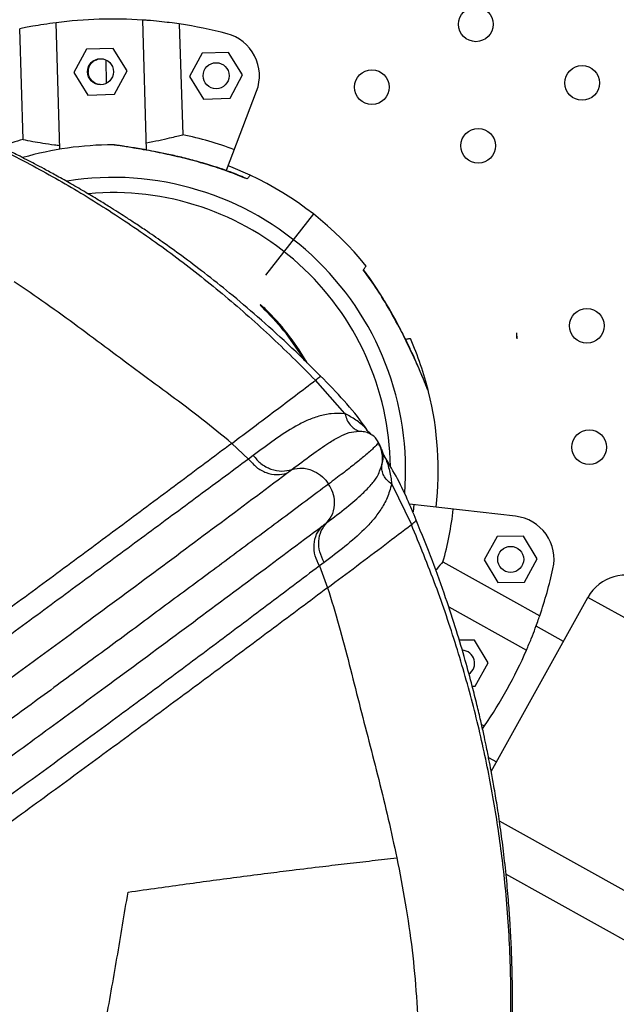
# Model space of a CAD drawing. Units: millimetres. Extents: x 56312.03 to 56321.09, y 33229.84 to 33238.64.
# Drawn here: x 56315.05 to 56315.18, y 33233.33 to 33233.56 of the extents above; entities that cross this region are included whole.
import ezdxf

# ---------------------------------------------------------------- set-up
doc = ezdxf.new("R2010")
doc.units = ezdxf.units.MM

msp = doc.modelspace()

# ---------------------------------------------------------------- linework, layer by layer
at = {"color": 7, "linetype": 'Continuous', "lineweight": 25}
for p, q in [((56315.05467401966, 33233.53131136715), (56315.05378616189, 33233.56048563086)), ((56315.07468887032, 33233.53112764548), (56315.07377690669, 33233.56109400742)), ((56315.08222710156, 33233.56018851546), (56315.08300377698, 33233.53466761103)), ((56315.04618334297, 33233.53354705802), (56315.04540666754, 33233.55906796247)), ((56315.06082647516, 33233.55439064905), (56315.05792915456, 33233.54900002139)), ((56315.06694355597, 33233.55457680963), (56315.06082647516, 33233.55439064905)), ((56315.07016331617, 33233.54937234254), (56315.06694355597, 33233.55457680963)), ((56315.08748458025, 33233.5534680222), (56315.08458725963, 33233.54807739452)), ((56315.09360166105, 33233.55365418276), (56315.08748458025, 33233.5534680222)), ((56315.09682142125, 33233.54844971568), (56315.09360166105, 33233.55365418276)), ((56315.06541968787, 33233.5465190434), (56315.06532858088, 33233.55189830106)), ((56315.05792915456, 33233.54900002139), (56315.06114891474, 33233.54379555431)), ((56315.06726599554, 33233.54398171488), (56315.07016331617, 33233.54937234254)), ((56315.09392410063, 33233.54305908801), (56315.09682142125, 33233.54844971568)), ((56315.08458725963, 33233.54807739452), (56315.08780701982, 33233.54287292744)), ((56315.06114891474, 33233.54379555431), (56315.06726599554, 33233.54398171488)), ((56315.09313293723, 33233.52645494603), (56315.10005526824, 33233.54471952501)), ((56315.08780701982, 33233.54287292744), (56315.09392410063, 33233.54305908801)), ((56315.11314535419, 33233.51638889988), (56315.10209715407, 33233.50226771679)), ((56315.12464754851, 33233.50350185966), (56315.12467474605, 33233.503536622)), ((56315.1260213078, 33233.50168717845), (56315.12466303835, 33233.50352680841)), ((56315.10208129705, 33233.49447310023), (56315.101888816, 33233.49432188043)), ((56315.16001428381, 33233.48896839864), (56315.16003735962, 33233.48760592674)), ((56315.11134804004, 33233.48267786923), (56315.11117890372, 33233.48254498986)), ((56315.12042621089, 33233.47035691463), (56315.11364051601, 33233.47806248302)), ((56315.12042620275, 33233.4703569092), (56315.1204151298, 33233.47033822643)), ((56315.12492859289, 33233.46729539881), (56315.1249175156, 33233.46731053864)), ((56315.12638892017, 33233.465645499), (56315.12636185428, 33233.46568613259)), ((56315.12636432843, 33233.46562016357), (56315.12644549567, 33233.46556576763)), ((56315.09819170245, 33233.4598813187), (56315.09432233972, 33233.46348897961)), ((56315.09927709022, 33233.46069221303), (56315.0981924346, 33233.45988055513)), ((56315.12916073983, 33233.46097710224), (56315.12894851701, 33233.46131108725)), ((56315.12991192003, 33233.45979493466), (56315.12992162236, 33233.45977883108)), ((56315.10705747215, 33233.45663451074), (56315.10816378903, 33233.45746418444)), ((56315.12857152535, 33233.45744631708), (56315.12894822213, 33233.4583231005)), ((56315.13121422652, 33233.45411955519), (56315.13119418471, 33233.45411454459)), ((56315.13121431695, 33233.45411960963), (56315.13575301704, 33233.44478069826)), ((56315.15979069367, 33233.44669077194), (56315.13529693775, 33233.44949434083)), ((56315.13633723074, 33233.44937526831), (56315.13612877371, 33233.44772764546)), ((56315.1555042437, 33233.44200306312), (56315.15253447782, 33233.43665200492)), ((56315.161623279, 33233.44210669953), (56315.1555042437, 33233.44200306312)), ((56315.1647725484, 33233.43685927772), (56315.161623279, 33233.44210669953)), ((56315.11564000465, 33233.43606418512), (56315.11455599315, 33233.43525155783)), ((56315.11455642876, 33233.43525057709), (56315.11643487308, 33233.43020714616)), ((56315.14304020584, 33233.43614489662), (56315.16536520849, 33233.42375481813)), ((56315.15253447782, 33233.43665200492), (56315.15568374722, 33233.43140458311)), ((56315.16180278252, 33233.43150821952), (56315.1647725484, 33233.43685927772)), ((56315.15568374722, 33233.43140458311), (56315.16180278252, 33233.43150821952)), ((56315.15417505111, 33233.38783958994), (56315.17645568062, 33233.42798583382)), ((56315.98961826179, 33232.97669145476), (56315.17645568062, 33233.42798583382)), ((56315.1443521784, 33233.42578840129), (56315.16229602632, 33233.4158298052)), ((56315.17081450087, 33233.41782130155), (56315.16450265008, 33233.4213242945)), ((56315.15030785857, 33233.41814658029), (56315.14680309851, 33233.41808722114)), ((56315.15345712796, 33233.41289915849), (56315.15030785857, 33233.41814658029)), ((56315.15048736208, 33233.40754810029), (56315.15345712796, 33233.41289915849)), ((56315.14978792736, 33233.40753625416), (56315.15048736208, 33233.40754810029)), ((56315.15193151195, 33233.39870831776), (56315.15259077086, 33233.39834243787)), ((56315.15215373819, 33233.39771448249), (56315.15259077086, 33233.39834243787)), ((56315.15355057136, 33233.39109062537), (56315.15540740782, 33233.39006010591)), ((56315.15597309225, 33233.37645084688), (56315.96292880927, 33232.92860119458)), ((56315.94933249787, 33232.92471013864), (56315.15751598846, 33233.36415773278))]:
    msp.add_line(p, q, dxfattribs=at)
at = {"color": 7, "linetype": 'Continuous', "lineweight": 25, "flags": 128}
msp.add_lwpolyline([(56315.09854511898, 33233.52533072327), (56315.0940897551, 33233.52722934543), (56315.0935106597, 33233.52745156727)], dxfattribs=at)
at = {"color": 7, "linetype": 'Continuous', "lineweight": 25}
for centre, radius in [((56315.15061895068, 33233.56011217494), 0.00400000000000022), ((56315.06404623535, 33233.54918618197), 0.003000000000000447), ((56315.09070434044, 33233.54826355511), 0.003000000000000082), ((56315.17513663646, 33233.54658874771), 0.00400000000000022), ((56315.12664847626, 33233.54564094982), 0.003999999999999718), ((56315.15116616205, 33233.53211752261), 0.004000000000000036), ((56315.17623105919, 33233.49059944304), 0.003999999999999564), ((56315.17677827056, 33233.46260479069), 0.00400000000000018), ((56315.15865351311, 33233.43675564132), 0.002999999999999743)]:
    msp.add_circle(centre, radius, dxfattribs=at)
for centre, radius, start, end in [((56315.066930434, 33233.45731960878), 0.1040000000000299, 86.22540501414834, 97.26087360705564), ((56315.066930434, 33233.45731960878), 0.103999999999981, 75.34999105443435, 81.54206030767794), ((56315.09070434044, 33233.54826355511), 0.009999999999999745, 339.2431392897414, 75.34999105443435), ((56315.066930434, 33233.45731960878), 0.07900041649094039, 69.2431392899733, 78.26069681159527), ((56315.066930434, 33233.45731960878), 0.07900041649034775, 105.2255817808569, 109.092790486032), ((56315.066930434, 33233.45731960878), 0.07500000000028302, 89.98810617909182, 106.0802418577954), ((56315.066930434, 33233.45731960878), 0.06750000000000117, 355.4078552883778, 99.03524842590893), ((56315.066930434, 33233.45731960878), 0.07500000000001593, 38.85891560899231, 65.0627956935441), ((56315.066930434, 33233.45731960878), 0.06399999999999985, 0.7812201043638048, 95.08445540798682), ((56315.06182663901, 33233.45330989024), 0.05733202738478965, 30.63760542671726, 45.67121013249893), ((56315.06202474097, 33233.45346552601), 0.05732494071763009, 30.63667081702818, 45.67214474398507), ((56315.06693043398, 33233.45731960877), 0.07500000001566662, 13.9337870604576, 23.85442277260548), ((56315.16396680247, 33233.48835390999), 0.004000000000001104, 171.1631049275858, 190.7775148919634), ((56315.066930434, 33233.45731960878), 0.07500000000002811, 353.4703101291173, 13.9337870604576), ((56315.066930434, 33233.45731960878), 0.07900041649100868, 344.4527525353663, 353.4703101291173), ((56315.15865351311, 33233.43675564132), 0.009999999999999789, 347.3634581873739, 83.47031012922078), ((56315.066930434, 33233.45731960878), 0.1039999999999842, 341.1713888143444, 347.3634581873739), ((56315.18519936428, 33233.42313320609), 0.009999999999999759, 60.97031008551232, 150.9703100853806), ((56315.14733809268, 33233.4127955221), 0.003000000000000162, 304.5911459998245, 87.15056458751023), ((56315.066930434, 33233.45731960878), 0.1039999999999786, 325.4525754771295, 336.4880442224313)]:
    msp.add_arc(centre, radius, start, end, dxfattribs=at)
for points, knots in [([(56315.05378616189, 33233.56048563086), (56315.05282045258, 33233.56035410761), (56315.05086098817, 33233.56008724146), (56315.04855671505, 33233.55968971592), (56315.04670681008, 33233.55933894746), (56315.04584263387, 33233.55915882968), (56315.04540666755, 33233.55906796247)], [0, 0, 0, 0, 0.2749909130702221, 0.5579680230048669, 0.7770002743628939, 0.9999999999999999, 0.9999999999999999, 0.9999999999999999, 0.9999999999999999]), ([(56315.08222710156, 33233.56018851546), (56315.0815112307, 33233.56029167255), (56315.08023341742, 33233.56047580561), (56315.07763396646, 33233.56077742656), (56315.07548825864, 33233.56097557877), (56315.07412826439, 33233.56106969283), (56315.07377690669, 33233.56109400742)], [0, 0, 0, 0, 0.3480004282556127, 0.6211728874639686, 0.9021291316030201, 1, 1, 1, 1]), ([(56315.11474970303, 33233.47906300071), (56315.11226583531, 33233.48152530363), (56315.10753387631, 33233.48621618003), (56315.10052627708, 33233.49253412039), (56315.09409663544, 33233.49798165359), (56315.08826461462, 33233.50262467881), (56315.08306543535, 33233.50654653013), (56315.07851989356, 33233.50981528622), (56315.07485108355, 33233.51234680584), (56315.07199137828, 33233.51425845293), (56315.06985780913, 33233.51565223122), (56315.0679584146, 33233.5168699784), (56315.06592189077, 33233.5181531862), (56315.06336882306, 33233.51972761409), (56315.06025188937, 33233.52159596874), (56315.05694916726, 33233.52351052636), (56315.0538457666, 33233.52525115401), (56315.05119752353, 33233.52669438747), (56315.04899427234, 33233.52786610334), (56315.04696831656, 33233.52892199808), (56315.04471153799, 33233.53007507882), (56315.04184572384, 33233.53150207546), (56315.03825143662, 33233.53323229228), (56315.03365759637, 33233.53535221772), (56315.02796969589, 33233.53783535803), (56315.02108689568, 33233.5406343674), (56315.01317176054, 33233.54359149585), (56315.00419620964, 33233.54662720585), (56314.99412730757, 33233.54964793253), (56314.98294044746, 33233.55259957556), (56314.97504463112, 33233.55428977469), (56314.97092114823, 33233.55517245824)], [0, 0, 0, 0, 0.06099892175952153, 0.1162076368327636, 0.1657995744299066, 0.209899888188406, 0.2485961020205164, 0.2819483899024808, 0.3100550902672978, 0.3285365481669787, 0.3438611094232731, 0.3560418192619384, 0.3693648527376142, 0.3875590120935871, 0.4106175876638681, 0.4356693385479721, 0.4574189462491383, 0.4759173480825031, 0.4911689332242536, 0.5034230370065544, 0.5182009624988144, 0.5377823113488275, 0.5621657494483945, 0.5913518569543684, 0.6305944511660035, 0.6761337187810748, 0.728001391165075, 0.7862461736900997, 0.8509350450665331, 0.9221528508283792, 1, 1, 1, 1]), ([(56314.97196744248, 33233.55414945684), (56314.97708601262, 33233.55309294793), (56314.98731820205, 33233.55098095199), (56315.00242458923, 33233.5467566547), (56315.01732003888, 33233.54170845386), (56315.03197195031, 33233.53572192314), (56315.04556191752, 33233.52916322822), (56315.05812228004, 33233.52217419972), (56315.06970093577, 33233.51489631415), (56315.08106963083, 33233.50687531882), (56315.09220738322, 33233.49807350348), (56315.10314455011, 33233.48852008842), (56315.1101214087, 33233.48156872209), (56315.11364048978, 33233.47806249913)], [0, 0, 0, 0, 0.09832944998859079, 0.1965637931103213, 0.2947855840529043, 0.3931242566533796, 0.4917618293516332, 0.5743633381456279, 0.6575087449058034, 0.7413990685658547, 0.8262656620646984, 0.9123695549541202, 1, 1, 1, 1]), ([(56315.06122432277, 33233.54910030295), (56315.06124657886, 33233.54943559701), (56315.06129108134, 33233.55010603936), (56315.06177290277, 33233.55100603776), (56315.06246689064, 33233.55170976882), (56315.0630663286, 33233.5519363221), (56315.06334875338, 33233.55204306251)], [0, 0, 0, 0, 0.2557008705642264, 0.5112905765211723, 0.7697448992859459, 0.9999999999999999, 0.9999999999999999, 0.9999999999999999, 0.9999999999999999]), ([(56315.06393784631, 33233.54624612026), (56315.06375077598, 33233.54625851344), (56315.0632319224, 33233.5462928869), (56315.06245608124, 33233.54670807662), (56315.06173715724, 33233.54741336108), (56315.06131227508, 33233.54826228457), (56315.061250552, 33233.54885038814), (56315.06122432277, 33233.54910030295)], [0, 0, 0, 0, 0.1293147454121504, 0.3586641579160889, 0.5913761771837315, 0.8263551751377799, 1, 1, 1, 1]), ([(56315.07463744451, 33233.53281745462), (56315.07560459611, 33233.5329945289), (56315.07756689703, 33233.5333538035), (56315.07986676875, 33233.53387635289), (56315.08170977687, 33233.53432714533), (56315.08256988728, 33233.53455344986), (56315.08300377698, 33233.53466761103)], [0, 0, 0, 0, 0.2759362512639837, 0.5598604773581154, 0.7779680357214435, 0.9999999999999999, 0.9999999999999999, 0.9999999999999999, 0.9999999999999999]), ([(56315.04618334297, 33233.53354705803), (56315.04687796277, 33233.5334097067), (56315.04813131406, 33233.53316187404), (56315.05067681189, 33233.53272823952), (56315.05284431273, 33233.53241504737), (56315.05424665254, 33233.5322547938), (56315.05464669971, 33233.53220907807)], [0, 0, 0, 0, 0.3377029231692971, 0.6093410872178264, 0.8885562634689231, 1, 1, 1, 1]), ([(56315.09789080541, 33233.52447564684), (56315.09676638481, 33233.52495235017), (56315.09416728738, 33233.52605424959), (56315.09024198149, 33233.52737884568), (56315.08629496003, 33233.52854719407), (56315.08275606617, 33233.52945560477), (56315.07950637829, 33233.53019486253), (56315.07664695651, 33233.53076819081), (56315.07426034546, 33233.53120334944), (56315.0723156487, 33233.53153455682), (56315.07069273613, 33233.53179533156), (56315.06939909927, 33233.53199276752), (56315.0684140526, 33233.53213537196), (56315.06772148296, 33233.53223225146), (56315.0674118981, 33233.53227580507), (56315.0673283155, 33233.53228751593), (56315.06730339437, 33233.53229089332), (56315.0673005592, 33233.53229135024), (56315.06727814362, 33233.53229424746), (56315.06725154511, 33233.53229748627), (56315.06719550957, 33233.532303094), (56315.06709110065, 33233.53231256306), (56315.06700234654, 33233.53230160668), (56315.0669452713, 33233.53229456096)], [0, 0, 0, 0, 0.1027380451875131, 0.2374789197294115, 0.3470263928378606, 0.4471061820256135, 0.5432066091523887, 0.6278103555212189, 0.695414820856224, 0.7539329973459326, 0.8058483918068987, 0.8535592755885602, 0.8942079242009286, 0.928186709226197, 0.9633516938122945, 0.9814108920102647, 0.9860878898620566, 0.9897039982105658, 0.9905550589772419, 0.9911757235541424, 0.9925630161424243, 0.9952174880760486, 1, 1, 1, 1]), ([(56315.0978694699, 33233.52445262348), (56315.09639903715, 33233.52504944753), (56315.09345848183, 33233.52624296972), (56315.08887126467, 33233.5277389014), (56315.08417640575, 33233.52904777336), (56315.07935484972, 33233.53017746282), (56315.07533988287, 33233.530970234), (56315.0722259733, 33233.53151471625), (56315.07000155758, 33233.53187324812), (56315.06825615487, 33233.53213386977), (56315.067138011, 33233.53229224389), (56315.06700898746, 33233.5323100899), (56315.06694739306, 33233.53231860939)], [0, 0, 0, 0, 0.1328446516180964, 0.2656612796640261, 0.4019362937815668, 0.5380829948426235, 0.6793557180219428, 0.7502002453330003, 0.8225024935410027, 0.8964088718661994, 0.9505467507334296, 1, 1, 1, 1]), ([(56315.09855308227, 33233.52532637807), (56315.09852470615, 33233.52529010933), (56315.09846743506, 33233.52521690867), (56315.09806999187, 33233.52470891931), (56315.0978694699, 33233.52445262348)], [0, 0, 0, 0, 0.4954700881056178, 0.9999999999999999, 0.9999999999999999, 0.9999999999999999, 0.9999999999999999]), ([(56315.09789434183, 33233.52448441339), (56315.09789890297, 33233.52449024318), (56315.09791080849, 33233.52450546013), (56315.09788524173, 33233.52447278217), (56315.0978694699, 33233.52445262348)], [0, 0, 0, 0, 0.3831109536157742, 1, 1, 1, 1]), ([(56315.12464754852, 33233.50350185966), (56315.12469840805, 33233.50356686543), (56315.12494211755, 33233.50387836109), (56315.12521580612, 33233.5042281743), (56315.12538204752, 33233.50444065464), (56315.12533129609, 33233.50437578705), (56315.12533117892, 33233.50437563728)], [0, 0, 0, 0, 0.1157406929614764, 0.554608091053571, 0.9989716660300159, 1, 1, 1, 1]), ([(56315.1397222723, 33233.47538061011), (56315.13972316056, 33233.4753783991), (56315.1397639523, 33233.47527686215), (56315.1396042414, 33233.47567547295), (56315.13915754367, 33233.4767802686), (56315.13832158824, 33233.47879830245), (56315.13725325356, 33233.48127242682), (56315.13573400565, 33233.4846433038), (56315.13361380163, 33233.48903277156), (56315.13085524627, 33233.49412457871), (56315.12789568679, 33233.49900586669), (56315.12573283668, 33233.50199963053), (56315.12464754852, 33233.50350185966)], [0, 0, 0, 0, 0.00112767919574038, 0.05178674311879673, 0.1106873288935892, 0.200394181326887, 0.2807934793772899, 0.3632336069995423, 0.5250388359859582, 0.6908601251544647, 0.8448779018006533, 1, 1, 1, 1]), ([(56315.13941933386, 33233.47619235787), (56315.13940925226, 33233.47621741475), (56315.13934653623, 33233.47637328965), (56315.1391194962, 33233.47693847265), (56315.13875534507, 33233.47782999493), (56315.13825993751, 33233.47902470001), (56315.13762395513, 33233.48052573582), (56315.13682526657, 33233.48235285618), (56315.13584440605, 33233.48451280174), (56315.13466590883, 33233.48699278822), (56315.1332899383, 33233.48974062558), (56315.13166041625, 33233.4927900386), (56315.12975440276, 33233.49610329342), (56315.12750653789, 33233.49961904913), (56315.12581156068, 33233.50213125911), (56315.12477847065, 33233.50341735183), (56315.12467953302, 33233.50354051917)], [0, 0, 0, 0, 0.007250155711411957, 0.04510203747329283, 0.08427593722219563, 0.1336238493731695, 0.1887186552087448, 0.25197973470947, 0.3284538120165509, 0.4127198770254841, 0.5049253917458623, 0.607852623638789, 0.7253788215208282, 0.8500176055973409, 0.9856363911402927, 1, 1, 1, 1]), ([(56315.09432232828, 33233.4634889895), (56315.09203943943, 33233.46538030734), (56315.08737767905, 33233.46924246233), (56315.08025084212, 33233.4745150367), (56315.0730812136, 33233.47979025017), (56315.06597726535, 33233.48509982927), (56315.05879824861, 33233.49043579697), (56315.05154352539, 33233.49570973575), (56315.04657581475, 33233.49909699425), (56315.0441177569, 33233.50077303338)], [0, 0, 0, 0, 0.1390689469989946, 0.2839849642507138, 0.4272460163748963, 0.5696975942522646, 0.7114392195732406, 0.8572181141719144, 1, 1, 1, 1]), ([(56315.10208129705, 33233.49447310023), (56315.10196930126, 33233.49458049882), (56315.10174588872, 33233.49479474065), (56315.10141677155, 33233.49508332045), (56315.10113342143, 33233.49531156713), (56315.10093789194, 33233.49544233661), (56315.10086172924, 33233.4954566334), (56315.10091668818, 33233.49535001297), (56315.10109633877, 33233.49513385538), (56315.10137976473, 33233.49483096203), (56315.10166166826, 33233.4945443218), (56315.10183714282, 33233.49437248296), (56315.101888816, 33233.49432188043)], [0, 0, 0, 0, 0.09669384253325874, 0.1928877284965834, 0.3017507104213139, 0.4088527853132443, 0.5183650768870712, 0.6283746415151494, 0.7381314408733672, 0.8462131922363876, 0.9547133630293525, 1, 1, 1, 1]), ([(56315.13552356116, 33233.48764938721), (56315.13547831946, 33233.48764079571), (56315.13538700879, 33233.48762345567), (56315.13475334179, 33233.48750312114), (56315.13443363782, 33233.48744240877)], [0, 0, 0, 0, 0.4954700881056172, 0.9999999999999999, 0.9999999999999999, 0.9999999999999999, 0.9999999999999999]), ([(56315.11170821641, 33233.48202884183), (56315.11170351362, 33233.48203840951), (56315.11163852824, 33233.48217062004), (56315.1115077357, 33233.48240547888), (56315.11138436875, 33233.48261590394), (56315.11134804004, 33233.48267786923)], [0, 0, 0, 0, 0.05216830213442154, 0.7208856111703129, 1, 1, 1, 1]), ([(56315.09432231881, 33233.46348905596), (56315.09768918244, 33233.46600926152), (56315.10441111756, 33233.47104084587), (56315.11056773745, 33233.47572469607), (56315.11364064716, 33233.4780625128)], [0, 0, 0, 0, 0.5008771403604386, 1, 1, 1, 1]), ([(56315.11364048978, 33233.47806249913), (56315.11401217028, 33233.4783613421), (56315.11458690841, 33233.47882344991), (56315.11480656357, 33233.4790629509), (56315.11473987199, 33233.47905326421), (56315.11473395434, 33233.47905240469)], [0, 0, 0, 0, 0.625187768646775, 0.9667422749801035, 1, 1, 1, 1]), ([(56315.12565047615, 33233.46641524115), (56315.12542991934, 33233.46674279385), (56315.12379366341, 33233.46917282547), (56315.12021266781, 33233.47350858155), (56315.11660964445, 33233.47717208126), (56315.11474968937, 33233.47906325552)], [0, 0, 0, 0, 0.07008725298317346, 0.519959827249104, 1, 1, 1, 1]), ([(56315.13971228761, 33233.47537363042), (56315.13969867703, 33233.47543439855), (56315.13967666897, 33233.4755326595), (56315.13964010673, 33233.47563967329), (56315.13962317009, 33233.47568499974), (56315.13961851576, 33233.47569713134), (56315.13961534838, 33233.47570528642), (56315.13961222967, 33233.4757132216), (56315.13960792916, 33233.47572404789), (56315.13959598496, 33233.4757539299), (56315.13952091166, 33233.47594026909), (56315.13938241795, 33233.47628612941), (56315.13925353587, 33233.47660410448), (56315.13922950782, 33233.47666338598)], [0, 0, 0, 0, 0.05194444578285364, 0.08399322092603147, 0.09119997773939668, 0.09590749738556448, 0.1010753003623066, 0.1096174275873633, 0.1295462376708088, 0.2109747692115149, 0.5523925305937828, 0.9165505696042665, 1, 1, 1, 1]), ([(56315.1396034966, 33233.47573485658), (56315.13960286339, 33233.47573641883), (56315.13959964692, 33233.47574435443), (56315.13956170298, 33233.47583836115), (56315.13946933713, 33233.47606802619), (56315.13941933386, 33233.47619235787)], [0, 0, 0, 0, 0.1010616564709868, 0.5133499823494971, 1, 1, 1, 1]), ([(56315.12041513101, 33233.47033822603), (56315.11935192784, 33233.47037861288), (56315.11722610782, 33233.47045936432), (56315.11435127413, 33233.46979786724), (56315.11163951292, 33233.46879409155), (56315.10820596517, 33233.46703037281), (56315.1041260199, 33233.46432060337), (56315.10089459029, 33233.46190256726), (56315.09927708415, 33233.46069220876)], [0, 0, 0, 0, 0.1247135835170641, 0.2493583910699282, 0.3735833518465306, 0.4982448203218474, 0.7488442640841098, 1, 1, 1, 1]), ([(56315.1204151298, 33233.47033822643), (56315.12055730516, 33233.4698650446), (56315.12084266914, 33233.46891530859), (56315.1215840221, 33233.46774910288), (56315.12250910949, 33233.46683073939), (56315.12325923903, 33233.46649431176), (56315.12362961534, 33233.46632820067)], [0, 0, 0, 0, 0.2514601375551159, 0.5047124174820582, 0.7554518541236026, 1, 1, 1, 1]), ([(56315.12491723959, 33233.46731101909), (56315.12418771963, 33233.46792149325), (56315.12313622472, 33233.46880140126), (56315.12165251553, 33233.46967639332), (56315.12097091782, 33233.47005964652), (56315.12066672125, 33233.47022668015), (56315.12053225166, 33233.47029940713), (56315.12046740997, 33233.47033496112), (56315.12043882466, 33233.47035019337), (56315.1204262106, 33233.47035691502)], [0, 0, 0, 0, 0.5608844799645089, 0.8084318265487346, 0.9160257275241674, 0.9631073400862149, 0.9837757444026579, 0.9928406076041884, 1, 1, 1, 1]), ([(56315.12637094813, 33233.46569606532), (56315.12624069372, 33233.46581166167), (56315.12590495023, 33233.46610962259), (56315.12542395064, 33233.46664722436), (56315.12509274531, 33233.46708060574), (56315.12492859289, 33233.46729539881)], [0, 0, 0, 0, 0.242259501567542, 0.6244476229018245, 1, 1, 1, 1]), ([(56315.10816379263, 33233.45746417663), (56315.1097203138, 33233.45862506425), (56315.11277618654, 33233.46090420117), (56315.11629518963, 33233.4633885063), (56315.11910327122, 33233.46504571079), (56315.12129943441, 33233.46608004817), (56315.12287382594, 33233.46624771163), (56315.12362961487, 33233.46632819871)], [0, 0, 0, 0, 0.2725451144922691, 0.5350798915851058, 0.7005248275634357, 0.8562365096963008, 1, 1, 1, 1]), ([(56315.12362961534, 33233.46632820067), (56315.12408727249, 33233.46629999247), (56315.1250044514, 33233.46624346115), (56315.12593764161, 33233.46594023756), (56315.12625481587, 33233.46570231309), (56315.12636432843, 33233.46562016357)], [0, 0, 0, 0, 0.3946979077004847, 0.791003915892981, 1, 1, 1, 1]), ([(56315.12809253979, 33233.46388824083), (56315.12768484367, 33233.4644851751), (56315.12722299834, 33233.46516139273), (56315.12652164436, 33233.46551321694), (56315.12643941386, 33233.46555446668)], [0, 0, 0, 0, 0.8827546671799729, 1, 1, 1, 1]), ([(56315.09432232879, 33233.46348897143), (56315.09017273819, 33233.46038690311), (56315.08191154776, 33233.45421116686), (56315.06927298731, 33233.44480550709), (56315.0565103769, 33233.43533867272), (56315.04342628377, 33233.42568693873), (56315.02991319527, 33233.41578377551), (56315.01651733111, 33233.40603818782), (56315.00326769531, 33233.39647325328), (56314.99025492933, 33233.38714334716), (56314.97689916878, 33233.37761777364), (56314.96773659577, 33233.37111956266), (56314.96314882048, 33233.36786585525)], [0, 0, 0, 0, 0.1085736568348623, 0.2161532884593171, 0.322588258405194, 0.4284727102188716, 0.5341851271275746, 0.6393255749306616, 0.7299475865160066, 0.8199751904907104, 0.9098601047444237, 0.9999999999999999, 0.9999999999999999, 0.9999999999999999, 0.9999999999999999]), ([(56315.12801130363, 33233.46394372929), (56315.1280649659, 33233.46383344725), (56315.12817420784, 33233.46360894269), (56315.12707869302, 33233.46243525165), (56315.12522020737, 33233.46079113313), (56315.12276246214, 33233.4587925903), (56315.12000720583, 33233.45664004211), (56315.1177772678, 33233.45496089391), (56315.11666220686, 33233.45412125058)], [0, 0, 0, 0, 0.1764821269998547, 0.3592701149635421, 0.5471734985530099, 0.6973581371952036, 0.8486665950541733, 1, 1, 1, 1]), ([(56315.12884346573, 33233.4621688874), (56315.12872284825, 33233.46251790401), (56315.12850792843, 33233.46313979221), (56315.12816275746, 33233.46369855556), (56315.12801130363, 33233.46394372929)], [0, 0, 0, 0, 0.5612208054436955, 1, 1, 1, 1]), ([(56315.12851704092, 33233.45747004994), (56315.12867625708, 33233.45782399218), (56315.12920074054, 33233.45898993458), (56315.12914084452, 33233.46084213763), (56315.12866860378, 33233.46259624168), (56315.12826044171, 33233.46332568913), (56315.12807362327, 33233.46365956194)], [0, 0, 0, 0, 0.2013002814356586, 0.6631153682502388, 0.845805722736835, 1, 1, 1, 1]), ([(56315.12884346543, 33233.46216888732), (56315.12894640797, 33233.46186177582), (56315.12913698374, 33233.46129322556), (56315.12950477193, 33233.46050292804), (56315.12977699865, 33233.46002955062), (56315.12991192003, 33233.45979493466)], [0, 0, 0, 0, 0.3720535320659356, 0.6887763169437009, 1, 1, 1, 1]), ([(56315.12915717669, 33233.46107219479), (56315.12915662923, 33233.46108831339), (56315.12914082801, 33233.46155353524), (56315.12898952562, 33233.46186663528), (56315.12884346542, 33233.46216888732)], [0, 0, 0, 0, 0.03464710459183315, 1, 1, 1, 1]), ([(56315.0981907213, 33233.45988190596), (56315.09413071375, 33233.45687984488), (56315.08599616836, 33233.45086497871), (56315.07350728249, 33233.44164387495), (56315.06081033949, 33233.43228340682), (56315.04778856444, 33233.42267936862), (56315.0344489973, 33233.41282910939), (56315.02065483507, 33233.40271614811), (56315.00620347686, 33233.39230029746), (56314.9910612649, 33233.38151342126), (56314.98054552369, 33233.37406013341), (56314.9752724296, 33233.37032269948)], [0, 0, 0, 0, 0.1115948959742105, 0.223589177455719, 0.3355171420392563, 0.447359092023317, 0.5591593770591978, 0.66884391873004, 0.7786492553498519, 0.8890041812591027, 1, 1, 1, 1]), ([(56315.09819094762, 33233.45988206436), (56315.09877076205, 33233.45921355527), (56315.09993492595, 33233.4578713083), (56315.10226251906, 33233.45663598233), (56315.10474748208, 33233.45611819738), (56315.10628503641, 33233.45646186184), (56315.10705748541, 33233.45663451478)], [0, 0, 0, 0, 0.2465506974904172, 0.4950298063221157, 0.7463089771950231, 1, 1, 1, 1]), ([(56315.09927708415, 33233.46069220876), (56315.09983907102, 33233.46004032879), (56315.10099980113, 33233.45869393308), (56315.10335677907, 33233.45744805267), (56315.10587324575, 33233.45693371797), (56315.10741198911, 33233.45729006944), (56315.10816379263, 33233.45746417663)], [0, 0, 0, 0, 0.2396380795278899, 0.4949495270835828, 0.7532410374098374, 1, 1, 1, 1]), ([(56315.12910269134, 33233.46129746066), (56315.12905445672, 33233.46138621872), (56315.12898931597, 33233.46150608629), (56315.12891180784, 33233.46161783831), (56315.12889169196, 33233.46164684158)], [0, 0, 0, 0, 0.7404675982017453, 1, 1, 1, 1]), ([(56315.12894822414, 33233.45832310015), (56315.12905956108, 33233.45883229639), (56315.12927859029, 33233.45983402003), (56315.12919719643, 33233.46066407394), (56315.12915717669, 33233.46107219479)], [0, 0, 0, 0, 0.5083200671867596, 1, 1, 1, 1]), ([(56315.13686258641, 33233.44576832865), (56315.13619857801, 33233.44739913375), (56315.13479936382, 33233.45083560475), (56315.13230532692, 33233.45591618549), (56315.13031818921, 33233.45924738928), (56315.12934173435, 33233.46088430157)], [0, 0, 0, 0, 0.3147673290792534, 0.6632851502520505, 1, 1, 1, 1]), ([(56315.12992192617, 33233.4597784066), (56315.13024812381, 33233.45879990779), (56315.13071828937, 33233.45738954681), (56315.13101547233, 33233.45558409715), (56315.1311314851, 33233.45476685749), (56315.1311788348, 33233.45440477471), (56315.13119863262, 33233.45424531202), (56315.13120857495, 33233.45416830769), (56315.13121255908, 33233.45413451926), (56315.13121431718, 33233.4541196092)], [0, 0, 0, 0, 0.5608844799645213, 0.8084318265487357, 0.916025727524152, 0.9631073400862122, 0.9837757444026205, 0.9928406076041828, 1, 1, 1, 1]), ([(56315.10816379263, 33233.45746417663), (56315.10898408631, 33233.45763791483), (56315.11066417242, 33233.45799375705), (56315.11320249302, 33233.45724739854), (56315.11528992285, 33233.45588757303), (56315.11621468958, 33233.45469726824), (56315.11666220686, 33233.45412125058)], [0, 0, 0, 0, 0.276654351321961, 0.5666301376900423, 0.7902817031025298, 1, 1, 1, 1]), ([(56315.11628331348, 33233.44524339052), (56315.11782955869, 33233.4464195106), (56315.12086525692, 33233.44872855295), (56315.12417326758, 33233.45153336648), (56315.12647805366, 33233.4539409135), (56315.12788043134, 33233.45566745051), (56315.12838831008, 33233.45697472349), (56315.12857152535, 33233.45744631709)], [0, 0, 0, 0, 0.2886799291184752, 0.5667569035800406, 0.7419962670894933, 0.9069261629886461, 1, 1, 1, 1]), ([(56315.13119418478, 33233.45411454571), (56315.13082711481, 33233.4544066997), (56315.13009016213, 33233.45499324636), (56315.12935332037, 33233.45605066112), (56315.1289199895, 33233.45717781521), (56315.12893888725, 33233.45794442136), (56315.12894822213, 33233.4583231005)], [0, 0, 0, 0, 0.2512161803918863, 0.5043573591780532, 0.7551682482920096, 1, 1, 1, 1]), ([(56314.98212705516, 33233.36537500812), (56314.98759386606, 33233.36926380722), (56314.99851047776, 33233.37702930532), (56315.01422948104, 33233.38830020607), (56315.02923495302, 33233.39914072214), (56315.04345556633, 33233.40949913277), (56315.05848380603, 33233.42052298907), (56315.07427482177, 33233.43219658579), (56315.09090741018, 33233.44456241497), (56315.10167835813, 33233.45261363714), (56315.10705748905, 33233.45663450683)], [0, 0, 0, 0, 0.1132888747315808, 0.2262252486806461, 0.3387525438640516, 0.4508329355230011, 0.5626688704750663, 0.708754170428451, 0.8545486006808872, 1, 1, 1, 1]), ([(56315.11666220686, 33233.45412125058), (56315.11316255527, 33233.45150681532), (56315.10617239526, 33233.44628477527), (56315.09545265099, 33233.43830844301), (56315.08461143822, 33233.43025694886), (56315.07352836469, 33233.4220536859), (56315.06213735291, 33233.41365606046), (56315.05033800597, 33233.40500018262), (56315.03798336232, 33233.39599459832), (56315.02475597485, 33233.38642903696), (56315.01069745416, 33233.37634167771), (56314.99599096181, 33233.3658538071), (56314.9809828117, 33233.35519889365), (56314.96567537949, 33233.34437507499), (56314.95005801552, 33233.33337538664), (56314.93308901363, 33233.32146961506), (56314.91471264799, 33233.30862999493), (56314.89485929209, 33233.29482119222), (56314.87463272417, 33233.28081757522), (56314.85407967851, 33233.26665491821), (56314.83339404643, 33233.25246700522), (56314.8126603943, 33233.23830561955), (56314.7919554263, 33233.22421316258), (56314.77117929861, 33233.21010891848), (56314.75722135635, 33233.20067307003), (56314.75024009019, 33233.19595359431)], [0, 0, 0, 0, 0.03830009481091605, 0.07650012707424733, 0.1147642588732003, 0.1531636660001049, 0.1917410898283799, 0.2306155914725386, 0.2699243925982961, 0.3097358502809943, 0.3515385541394748, 0.3931184541174632, 0.4345166776718488, 0.4759570032239792, 0.5174723216801436, 0.5589650022851872, 0.6087237861868565, 0.6585231916703028, 0.7083686055172497, 0.7580823077514446, 0.8075949801416975, 0.8560092954442884, 0.9041510839245079, 0.9520597820113228, 1, 1, 1, 1]), ([(56315.13119418478, 33233.45411454571), (56315.13087895887, 33233.45302914325), (56315.13024868084, 33233.45085893686), (56315.12871574232, 33233.44817773761), (56315.12693235534, 33233.44577665499), (56315.12423526023, 33233.44290449276), (56315.12048049692, 33233.43970528815), (56315.11725469421, 33233.43727878288), (56315.11564000466, 33233.43606418512)], [0, 0, 0, 0, 0.1247135835170615, 0.2493583910699264, 0.3735833518465289, 0.49824482032185, 0.7488442640841178, 1, 1, 1, 1]), ([(56315.11628331348, 33233.44524339052), (56315.11678630186, 33233.44589470866), (56315.11781649847, 33233.44722870717), (56315.11816654733, 33233.44977594214), (56315.11775344443, 33233.4521796978), (56315.11701807175, 33233.45348808834), (56315.11666220686, 33233.45412125058)], [0, 0, 0, 0, 0.2766543513219522, 0.5666301376900394, 0.7902817031025354, 1, 1, 1, 1]), ([(56314.99022032743, 33233.35319372908), (56314.99568829457, 33233.35708078789), (56315.00660721516, 33233.36484281087), (56315.0223340212, 33233.37610196758), (56315.03734261714, 33233.38693778175), (56315.05155692036, 33233.39730568973), (56315.06657708914, 33233.40834169371), (56315.08237021069, 33233.42001212092), (56315.09901234999, 33233.43236357497), (56315.10979201256, 33233.44040168063), (56315.11517549568, 33233.4444159998)], [0, 0, 0, 0, 0.1132888747315805, 0.2262252486806452, 0.3387525438640499, 0.4508329355230002, 0.5626688704750664, 0.7087541704284491, 0.8545486006808858, 0.9999999999999999, 0.9999999999999999, 0.9999999999999999, 0.9999999999999999]), ([(56315.1145565866, 33233.43524945006), (56315.11417618164, 33233.43601484669), (56315.11339057735, 33233.43759552771), (56315.1131890838, 33233.44018792342), (56315.11373863051, 33233.44261776222), (56315.11470391222, 33233.44382581282), (56315.11517549568, 33233.4444159998)], [0, 0, 0, 0, 0.2397162274631173, 0.4950569045190713, 0.7533126205488613, 1, 1, 1, 1]), ([(56315.11564001124, 33233.4360641886), (56315.1152528851, 33233.436853221), (56315.11447554204, 33233.43843758536), (56315.11428432344, 33233.44100578914), (56315.11483391476, 33233.44341594729), (56315.11579862586, 33233.44463227335), (56315.11628331934, 33233.4452433841)], [0, 0, 0, 0, 0.2464873734489396, 0.4949426781784315, 0.7462473538540498, 1, 1, 1, 1]), ([(56315.11517548637, 33233.44441598985), (56315.11536030006, 33233.44455399652), (56315.11572993634, 33233.44483001649), (56315.11609885147, 33233.44510559696), (56315.11628331348, 33233.44524339052)], [0, 0, 0, 0, 0.4999879598497265, 1, 1, 1, 1]), ([(56315.11643468095, 33233.43020702551), (56315.11867326191, 33233.43188397727), (56315.12314357604, 33233.43523275101), (56315.12968091975, 33233.44015130701), (56315.13373223966, 33233.44323999254), (56315.13575338177, 33233.44478089095)], [0, 0, 0, 0, 0.334510253830322, 0.6679972504975213, 1, 1, 1, 1]), ([(56315.13575302254, 33233.44478066661), (56315.13614981563, 33233.44509625532), (56315.13675757602, 33233.4455796365), (56315.13683298102, 33233.44571890377), (56315.1368591558, 33233.44576724657)], [0, 0, 0, 0, 0.6528775186554631, 0.9999999999999999, 0.9999999999999999, 0.9999999999999999, 0.9999999999999999]), ([(56315.15368510113, 33233.28064407659), (56315.1545863393, 33233.28593512349), (56315.15638794394, 33233.29651209967), (56315.15802565841, 33233.31255965972), (56315.15882873287, 33233.32872205811), (56315.15868239969, 33233.34500853899), (56315.15762683772, 33233.36049300191), (56315.15580560306, 33233.37514988407), (56315.15336660491, 33233.38897013384), (56315.15017673708, 33233.40286140232), (56315.14619568647, 33233.41681507479), (56315.14146187462, 33233.4308482337), (56315.13766708779, 33233.44010939728), (56315.13575302254, 33233.44478066661)], [0, 0, 0, 0, 0.09832944998859111, 0.196563793110322, 0.2947855840529047, 0.3931242566533804, 0.4917618293516343, 0.5743633381456283, 0.6575087449058035, 0.7413990685658555, 0.8262656620646982, 0.9123695549541204, 1, 1, 1, 1]), ([(56315.15410316773, 33233.27962970507), (56315.15468602955, 33233.28312439889), (56315.15580021765, 33233.2898047925), (56315.15703497137, 33233.29942134489), (56315.15792410543, 33233.30814790068), (56315.15851084935, 33233.31598571008), (56315.15886184397, 33233.32289785583), (56315.15903700164, 33233.32889212942), (56315.15909053461, 33233.33397643016), (56315.15906767456, 33233.33819248201), (56315.15899798, 33233.34195917106), (56315.15888747506, 33233.34554405626), (56315.15872550005, 33233.34925082071), (56315.15849917403, 33233.35324692593), (56315.15816589564, 33233.35794343067), (56315.15767718825, 33233.36343712547), (56315.15703669436, 33233.36926943416), (56315.15630954862, 33233.37484446316), (56315.15556253926, 33233.37984896529), (56315.1548446459, 33233.38417045843), (56315.15420759778, 33233.3877012587), (56315.1537273549, 33233.39020721195), (56315.15333632641, 33233.39217323166), (56315.15294243206, 33233.39409586816), (56315.15240636787, 33233.3966116258), (56315.15171098137, 33233.39972180142), (56315.15083489673, 33233.40342672521), (56315.14966381156, 33233.40807772859), (56315.14811883251, 33233.41376233994), (56315.14609832148, 33233.4205665185), (56315.14359328664, 33233.42822582833), (56315.14054141039, 33233.43674624155), (56315.13813072516, 33233.44265947032), (56315.13686278385, 33233.4457696346)], [0, 0, 0, 0, 0.06373567068799611, 0.1218359577536656, 0.1743685816701773, 0.2213905771750554, 0.2629475319297889, 0.298476174341007, 0.3287893059472777, 0.3539018096102127, 0.373822274065474, 0.3960718546900953, 0.4179551443848862, 0.4400706370050247, 0.4674327489928033, 0.5022724138469659, 0.5389648595481307, 0.5724753066819457, 0.6025842876555672, 0.6290070539437298, 0.6502573235743315, 0.6661051105450121, 0.6740725385515909, 0.6855768580989954, 0.7006399912109988, 0.7192707387604743, 0.7414817925240066, 0.7672910807829668, 0.8030475246955275, 0.8440841542154894, 0.8904920354285657, 0.9424024042932763, 1, 1, 1, 1]), ([(56315.1145565866, 33233.43524945006), (56315.11052466555, 33233.43220511567), (56315.10244639366, 33233.42610555158), (56315.09002022434, 33233.41679005241), (56315.07737506555, 33233.40735164326), (56315.06436010603, 33233.39773734692), (56315.05096456612, 33233.38797133299), (56315.03711343498, 33233.37794411628), (56315.02268031501, 33233.36750081502), (56315.00759630733, 33233.35662633491), (56314.99710441186, 33233.34913715653), (56314.99184327516, 33233.34538172535)], [0, 0, 0, 0, 0.1115948959742091, 0.2235891774557193, 0.3355171420392557, 0.4473590920233183, 0.5591593770591969, 0.6688439187300408, 0.7786492553498521, 0.8890041812591032, 1, 1, 1, 1]), ([(56315.14304020585, 33233.43614489662), (56315.14259182751, 33233.43565455314), (56315.14210563763, 33233.43512285921), (56315.14142484483, 33233.43431987939), (56315.14137189879, 33233.43425743072)], [0, 0, 0, 0, 0.9222288560323755, 1, 1, 1, 1]), ([(56315.11643486216, 33233.43020713799), (56315.11228527208, 33233.42710506889), (56315.10402408268, 33233.42092933109), (56315.09138551655, 33233.41152367988), (56315.07862289952, 33233.40205685547), (56315.06553881495, 33233.39240510859), (56315.05202575636, 33233.38250190036), (56315.03862989746, 33233.37275630477), (56315.02538018736, 33233.36319148204), (56315.01236733751, 33233.35386170218), (56314.99901157894, 33233.34433612569), (56314.98984918896, 33233.33783763918), (56314.98526150532, 33233.33458379382)], [0, 0, 0, 0, 0.1085736568348627, 0.2161532884593167, 0.3225882584051947, 0.4284727102188712, 0.534185127127576, 0.6393255749306612, 0.7299475865160068, 0.819975190490712, 0.909860104744425, 0.9999999999999999, 0.9999999999999999, 0.9999999999999999, 0.9999999999999999]), ([(56315.11643487794, 33233.43020713154), (56315.11733211276, 33233.42731200793), (56315.11916430609, 33233.42140003699), (56315.12141815852, 33233.41255362576), (56315.12366207378, 33233.40366040402), (56315.12595792934, 33233.39482222812), (56315.12824660008, 33233.3859082683), (56315.13044673752, 33233.37695158536), (56315.13174497144, 33233.37090789717), (56315.13238734665, 33233.36791743813)], [0, 0, 0, 0, 0.1390689469989968, 0.2839849642507152, 0.4272460163748965, 0.5696975942522676, 0.7114392195732426, 0.8572181141719128, 1, 1, 1, 1]), ([(56315.16229602632, 33233.4158298052), (56315.16267711234, 33233.41672683712), (56315.16345035176, 33233.41854695227), (56315.16428774464, 33233.42073017795), (56315.16493284046, 33233.42249908672), (56315.165220226, 33233.42333374383), (56315.16536520849, 33233.42375481813)], [0, 0, 0, 0, 0.2749909130702384, 0.5579680230048648, 0.7770002743629051, 1, 1, 1, 1]), ([(56315.07040217593, 33233.36001683591), (56315.07273299277, 33233.36035329555), (56315.07726138443, 33233.36100698098), (56315.0837924369, 33233.36191531995), (56315.09008885772, 33233.36276813533), (56315.09634482841, 33233.36359165229), (56315.10241441261, 33233.36437066909), (56315.10877366306, 33233.36516535778), (56315.11488438799, 33233.36591085561), (56315.12102198228, 33233.36663495401), (56315.12671777583, 33233.36729096765), (56315.13049637177, 33233.36770848425), (56315.13238736281, 33233.36791742962)], [0, 0, 0, 0, 0.1058360576185288, 0.2056219570565638, 0.3026352127983279, 0.4015656743293708, 0.5034956816287063, 0.5952966206432574, 0.7117843395088408, 0.805427468139881, 0.9026265512573196, 1, 1, 1, 1]), ([(56315.13238742389, 33233.36791745431), (56315.1330723417, 33233.36444393612), (56315.13446921461, 33233.35735978175), (56315.13598108359, 33233.34670995547), (56315.13700643243, 33233.33592649971), (56315.1375208581, 33233.32352223551), (56315.13728891645, 33233.30949641389), (56315.1361842425, 33233.29919106844), (56315.13563401563, 33233.29405808074)], [0, 0, 0, 0, 0.1411706286053398, 0.2879140014426824, 0.4323576830553455, 0.5778323957454131, 0.78972261158128, 0.9999999999999999, 0.9999999999999999, 0.9999999999999999, 0.9999999999999999]), ([(56315.05461499957, 33233.28110048542), (56315.0559480991, 33233.28653995222), (56315.05853918652, 33233.2971124066), (56315.06205748949, 33233.31329909898), (56315.06509823931, 33233.32907731322), (56315.06787842744, 33233.3448731793), (56315.06955882226, 33233.35495632427), (56315.07040217493, 33233.36001682988)], [0, 0, 0, 0, 0.1986655273824298, 0.3861375217823982, 0.6041117852553571, 0.8013125334652943, 0.9999999999999999, 0.9999999999999999, 0.9999999999999999, 0.9999999999999999])]:
    msp.add_open_spline(points, degree=3, knots=knots, dxfattribs=at)

doc.saveas('drawing.dxf')
